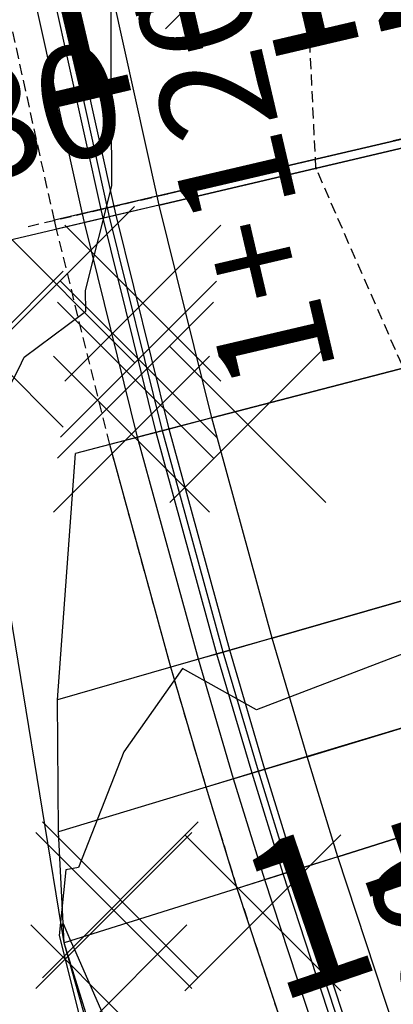
# Model space of a CAD drawing. Units: metres. Extents: x 158064 to 166093, y 105621 to 108687.
# Drawn here: x 158091 to 158099, y 106532 to 106554 of the extents above; entities that cross this region are included whole.
import ezdxf

# ---------------------------------------------------------------- set-up
doc = ezdxf.new("R2010")
doc.units = ezdxf.units.M
doc.linetypes.add('HIDDEN', pattern=[0.375, 0.25, -0.125])
for name, color, linetype in [('C-ROAD-CNTR-N', 92, 'Continuous'), ('C-ROAD-CORR', 5, 'Continuous'), ('C-ROAD-LINE-EXTN', 252, 'HIDDEN'), ('C-ROAD-SAMP', 150, 'HIDDEN'), ('C-ROAD-SAMP-TEXT', 11, 'Continuous'), ('C-ROAD-STAN', 11, 'Continuous'), ('C-ROAD-STAN-MAJR', 11, 'Continuous'), ('C-TINN-BNDY', 110, 'Continuous'), ('C-TOPO-FEAT', 94, 'Continuous'), ('C-TOPO-MAJR', 9, 'Continuous'), ('C-TOPO-MINR', 8, 'Continuous'), ('C-TOPO-MINR-N', 11, 'Continuous'), ('V-NODE', 1, 'Continuous')]:
    doc.layers.add(name, color=color, linetype=linetype)
doc.styles.get("Standard").update_dxf_attribs({"font": 'simplex.shx'})

# ---------------------------------------------------------------- blocks, each defined once
blk = doc.blocks.new('AeccTickLine')
blk.add_line((0, -0.5), (0, 0.5))
blk = doc.blocks.new('AeccTickTriangle')
at = {"color": 0, "linetype": 'ByBlock', "lineweight": -2}
blk.add_lwpolyline([(0, 0.67), (-0.58, -0.33), (0.58, -0.33)], close=True, dxfattribs=at)
at = {"color": 0, "linetype": 'ByBlock', "lineweight": -2, "const_width": 0.0625}
blk.add_lwpolyline([(-0.03, 0, 1), (0.03, 0, 1)], format="xyb", close=True, dxfattribs=at)
blk = doc.blocks.new('*U1106')
at = {"color": 0, "linetype": 'ByBlock', "lineweight": -2, "transparency": 16777216}
for p, q in [((-0.7071, -0.7071), (0.7071, 0.7071)), ((-0.7071, 0.7071), (0.7071, -0.7071))]:
    blk.add_line(p, q, dxfattribs=at)

msp = doc.modelspace()

# ---------------------------------------------------------------- linework, layer by layer
at = {"layer": 'C-ROAD-CNTR-N', "color": 92, "linetype": 'Continuous', "lineweight": -3}
msp.add_arc((158295.474, 106597.478), 200, 182.81843, 203.63839, dxfattribs=at)
at = {"layer": 'C-ROAD-CORR', "color": 5, "linetype": 'Continuous', "lineweight": -3}
for p, q in [((158093.92, 106550.308, 950.113), (158092.804, 106555.361, 950.241)), ((158092.947, 106550.08, 950.073), (158091.825, 106555.158, 950.201)), ((158093.967, 106550.109, 950.108), (158093.92, 106550.308, 950.113)), ((158092.994, 106549.88, 950.068), (158092.947, 106550.08, 950.073)), ((158095.162, 106545.285, 949.984), (158093.967, 106550.109, 950.108)), ((158094.195, 106545.032, 949.944), (158092.994, 106549.88, 950.068)), ((158096.53, 106540.294, 949.856), (158095.162, 106545.285, 949.984)), ((158095.569, 106540.017, 949.816), (158094.195, 106545.032, 949.944)), ((158097.322, 106537.607, 949.786), (158096.53, 106540.294, 949.856)), ((158096.364, 106537.318, 949.746), (158095.569, 106540.017, 949.816)), ((158098.021, 106535.338, 949.727), (158097.322, 106537.607, 949.786)), ((158097.067, 106535.038, 949.687), (158096.364, 106537.318, 949.746)), ((158099.636, 106530.422, 949.597), (158098.021, 106535.338, 949.727)), ((158098.69, 106530.098, 949.557), (158097.067, 106535.038, 949.687))]:
    msp.add_line(p, q, dxfattribs=at)
at = {"layer": 'C-ROAD-CORR', "color": 160, "linetype": 'Continuous', "lineweight": -3}
for p, q in [((158093.92, 106550.308, 950.043), (158092.804, 106555.361, 950.171)), ((158093.967, 106550.109, 950.038), (158093.92, 106550.308, 950.043)), ((158095.162, 106545.285, 949.914), (158093.967, 106550.109, 950.038)), ((158096.53, 106540.294, 949.786), (158095.162, 106545.285, 949.914)), ((158097.322, 106537.607, 949.716), (158096.53, 106540.294, 949.786)), ((158098.021, 106535.338, 949.657), (158097.322, 106537.607, 949.716)), ((158099.636, 106530.422, 949.527), (158098.021, 106535.338, 949.657))]:
    msp.add_line(p, q, dxfattribs=at)
at = {"layer": 'C-ROAD-CORR', "color": 41, "linetype": 'HIDDEN', "lineweight": -3}
for p, q in [((158091.592, 106549.763, 949.377), (158090.463, 106554.875, 949.505)), ((158091.639, 106549.562, 949.372), (158091.592, 106549.763, 949.377)), ((158092.848, 106544.682, 949.248), (158091.639, 106549.562, 949.372)), ((158094.231, 106539.633, 949.12), (158092.848, 106544.682, 949.248)), ((158095.033, 106536.915, 949.051), (158094.231, 106539.633, 949.12)), ((158095.74, 106534.621, 948.991), (158095.033, 106536.915, 949.051)), ((158097.374, 106529.647, 948.861), (158095.74, 106534.621, 948.991))]:
    msp.add_line(p, q, dxfattribs=at)
at = {"layer": 'C-ROAD-CORR', "color": 35, "linetype": 'Continuous', "lineweight": -3}
for p, q in [((158093.918, 106550.308, 949.773), (158100.738, 106551.904, 949.493)), ((158093.965, 106550.109, 949.768), (158100.783, 106551.711, 949.488)), ((158093.918, 106550.308, 949.773), (158092.227, 106549.912, 949.703)), ((158093.965, 106550.109, 949.768), (158092.274, 106549.711, 949.698)), ((158095.16, 106545.284, 949.644), (158101.938, 106547.05, 949.364)), ((158095.16, 106545.284, 949.644), (158093.479, 106544.846, 949.575)), ((158096.528, 106540.293, 949.516), (158103.259, 106542.228, 949.236)), ((158096.528, 106540.293, 949.516), (158094.858, 106539.813, 949.446)), ((158097.32, 106537.606, 949.446), (158104.024, 106539.632, 949.166)), ((158097.32, 106537.606, 949.446), (158095.657, 106537.104, 949.377)), ((158098.019, 106535.338, 949.387), (158104.7, 106537.44, 949.107)), ((158098.019, 106535.338, 949.387), (158096.362, 106534.816, 949.317))]:
    msp.add_line(p, q, dxfattribs=at)
at = {"layer": 'C-ROAD-CORR', "color": 161, "linetype": 'Continuous', "lineweight": -3}
for p, q in [((158100.736, 106551.903, 949.833), (158093.92, 106550.308, 950.113)), ((158100.781, 106551.711, 949.828), (158093.967, 106550.109, 950.108)), ((158093.92, 106550.308, 950.113), (158092.947, 106550.08, 950.073)), ((158092.947, 106550.08, 950.073), (158091.592, 106549.763, 949.377)), ((158093.967, 106550.109, 950.108), (158092.994, 106549.88, 950.068)), ((158092.994, 106549.88, 950.068), (158091.639, 106549.562, 949.372)), ((158101.936, 106547.05, 949.704), (158095.162, 106545.285, 949.984)), ((158095.162, 106545.285, 949.984), (158094.195, 106545.032, 949.944)), ((158094.195, 106545.032, 949.944), (158092.848, 106544.682, 949.248)), ((158092.848, 106544.682, 949.248), (158092.068, 106544.478, 949.047)), ((158103.257, 106542.227, 949.576), (158096.53, 106540.294, 949.856)), ((158096.53, 106540.294, 949.856), (158095.569, 106540.017, 949.816)), ((158095.569, 106540.017, 949.816), (158094.231, 106539.633, 949.12)), ((158094.231, 106539.633, 949.12), (158091.664, 106538.895, 948.452)), ((158104.022, 106539.632, 949.506), (158097.322, 106537.607, 949.786)), ((158097.322, 106537.607, 949.786), (158096.364, 106537.318, 949.746)), ((158096.364, 106537.318, 949.746), (158095.033, 106536.915, 949.051)), ((158104.698, 106537.44, 949.447), (158098.021, 106535.338, 949.727)), ((158095.033, 106536.915, 949.051), (158091.686, 106535.904, 948.177)), ((158098.021, 106535.338, 949.727), (158097.067, 106535.038, 949.687)), ((158097.067, 106535.038, 949.687), (158095.74, 106534.621, 948.991)), ((158095.74, 106534.621, 948.991), (158091.817, 106533.386, 947.963))]:
    msp.add_line(p, q, dxfattribs=at)
at = {"layer": 'C-ROAD-CORR', "color": 149, "linetype": 'Continuous', "lineweight": -3}
for p, q in [((158100.736, 106551.903, 949.833), (158093.92, 106550.308, 950.113)), ((158100.781, 106551.711, 949.828), (158093.967, 106550.109, 950.108)), ((158093.92, 106550.308, 950.113), (158092.947, 106550.08, 950.073)), ((158093.967, 106550.109, 950.108), (158092.994, 106549.88, 950.068)), ((158101.936, 106547.05, 949.704), (158095.162, 106545.285, 949.984)), ((158095.162, 106545.285, 949.984), (158094.195, 106545.032, 949.944)), ((158103.257, 106542.227, 949.576), (158096.53, 106540.294, 949.856)), ((158096.53, 106540.294, 949.856), (158095.569, 106540.017, 949.816)), ((158104.022, 106539.632, 949.506), (158097.322, 106537.607, 949.786)), ((158097.322, 106537.607, 949.786), (158096.364, 106537.318, 949.746)), ((158104.698, 106537.44, 949.447), (158098.021, 106535.338, 949.727)), ((158098.021, 106535.338, 949.727), (158097.067, 106535.038, 949.687))]:
    msp.add_line(p, q, dxfattribs=at)
at = {"layer": 'C-ROAD-CORR', "color": 37, "linetype": 'Continuous', "lineweight": -3}
for p, q in [((158093.92, 106550.308, 950.043), (158100.737, 106551.903, 949.763)), ((158093.966, 106550.109, 950.038), (158100.782, 106551.711, 949.758)), ((158093.92, 106550.308, 950.043), (158092.798, 106550.046, 949.996)), ((158093.966, 106550.109, 950.038), (158092.845, 106549.845, 949.991)), ((158095.162, 106545.284, 949.914), (158101.937, 106547.05, 949.634)), ((158095.162, 106545.284, 949.914), (158094.047, 106544.994, 949.868)), ((158096.529, 106540.293, 949.786), (158103.258, 106542.228, 949.506)), ((158096.529, 106540.293, 949.786), (158095.422, 106539.975, 949.74)), ((158097.321, 106537.607, 949.716), (158104.023, 106539.632, 949.436)), ((158097.321, 106537.607, 949.716), (158096.219, 106537.274, 949.67)), ((158098.021, 106535.338, 949.657), (158104.699, 106537.44, 949.377)), ((158098.021, 106535.338, 949.657), (158096.922, 106534.993, 949.611))]:
    msp.add_line(p, q, dxfattribs=at)
at = {"layer": 'C-ROAD-CORR', "color": 25, "linetype": 'Continuous', "lineweight": -3}
for p, q in [((158100.736, 106551.903, 949.693), (158093.92, 106550.308, 949.973)), ((158100.781, 106551.711, 949.688), (158093.967, 106550.109, 949.968)), ((158093.92, 106550.308, 949.973), (158092.65, 106550.011, 949.92)), ((158093.966, 106550.109, 949.968), (158092.697, 106549.811, 949.915)), ((158101.936, 106547.05, 949.564), (158095.162, 106545.285, 949.844)), ((158095.162, 106545.284, 949.844), (158093.9, 106544.956, 949.792)), ((158103.257, 106542.227, 949.436), (158096.53, 106540.294, 949.716)), ((158096.529, 106540.293, 949.716), (158095.276, 106539.933, 949.664)), ((158104.022, 106539.632, 949.366), (158097.322, 106537.607, 949.646)), ((158097.321, 106537.607, 949.646), (158096.073, 106537.23, 949.594)), ((158104.698, 106537.44, 949.307), (158098.021, 106535.338, 949.587)), ((158098.021, 106535.338, 949.587), (158096.777, 106534.947, 949.535))]:
    msp.add_line(p, q, dxfattribs=at)
at = {"layer": 'C-ROAD-CORR', "color": 41, "linetype": 'Continuous', "lineweight": -3}
for p, q in [((158100.736, 106551.903, 949.193), (158093.92, 106550.308, 949.473)), ((158100.781, 106551.711, 949.188), (158093.967, 106550.109, 949.468)), ((158093.92, 106550.308, 949.473), (158091.592, 106549.763, 949.377)), ((158093.967, 106550.109, 949.468), (158091.639, 106549.562, 949.372)), ((158101.936, 106547.05, 949.064), (158095.162, 106545.285, 949.344)), ((158095.162, 106545.285, 949.344), (158092.848, 106544.682, 949.248)), ((158103.257, 106542.227, 948.936), (158096.53, 106540.294, 949.216)), ((158096.53, 106540.294, 949.216), (158094.231, 106539.633, 949.12)), ((158104.022, 106539.632, 948.866), (158097.322, 106537.607, 949.146)), ((158097.322, 106537.607, 949.146), (158095.033, 106536.915, 949.051)), ((158104.698, 106537.44, 948.807), (158098.021, 106535.338, 949.087)), ((158098.021, 106535.338, 949.087), (158095.74, 106534.621, 948.991))]:
    msp.add_line(p, q, dxfattribs=at)
at = {"layer": 'C-ROAD-CORR', "color": 6, "linetype": 'Continuous', "lineweight": -3}
for p, q in [((158100.736, 106551.903, 949.193), (158093.92, 106550.308, 949.473)), ((158100.781, 106551.711, 949.188), (158093.967, 106550.109, 949.468)), ((158093.92, 106550.308, 949.473), (158091.592, 106549.763, 949.377)), ((158093.967, 106550.109, 949.468), (158091.639, 106549.562, 949.372)), ((158101.936, 106547.05, 949.064), (158095.162, 106545.285, 949.344)), ((158095.162, 106545.285, 949.344), (158092.848, 106544.682, 949.248)), ((158092.848, 106544.682, 949.248), (158092.068, 106544.478, 949.047)), ((158103.257, 106542.227, 948.936), (158096.53, 106540.294, 949.216)), ((158096.53, 106540.294, 949.216), (158094.231, 106539.633, 949.12)), ((158094.231, 106539.633, 949.12), (158091.664, 106538.895, 948.452)), ((158104.022, 106539.632, 948.866), (158097.322, 106537.607, 949.146)), ((158097.322, 106537.607, 949.146), (158095.033, 106536.915, 949.051)), ((158104.698, 106537.44, 948.807), (158098.021, 106535.338, 949.087)), ((158095.033, 106536.915, 949.051), (158091.686, 106535.904, 948.177)), ((158098.021, 106535.338, 949.087), (158095.74, 106534.621, 948.991)), ((158095.74, 106534.621, 948.991), (158091.817, 106533.386, 947.963))]:
    msp.add_line(p, q, dxfattribs=at)
at = {"layer": 'C-ROAD-CORR', "color": 11, "linetype": 'Continuous', "lineweight": -3}
for p, q in [((158093.92, 106550.308, 949.973), (158092.65, 106550.011, 949.92)), ((158093.92, 106550.308, 950.043), (158092.798, 106550.046, 949.996)), ((158093.92, 106550.308, 949.973), (158093.918, 106550.308, 949.773)), ((158093.92, 106550.308, 949.473), (158093.918, 106550.308, 949.773)), ((158093.92, 106550.308, 949.973), (158093.918, 106550.308, 949.773)), ((158093.918, 106550.308, 949.773), (158093.92, 106550.308, 949.473)), ((158093.92, 106550.308, 950.113), (158093.92, 106550.308, 950.043)), ((158093.92, 106550.308, 950.043), (158093.92, 106550.308, 949.973)), ((158093.92, 106550.308, 950.113), (158093.92, 106550.308, 950.043)), ((158093.92, 106550.308, 950.043), (158093.92, 106550.308, 949.973)), ((158092.798, 106550.046, 949.996), (158091.592, 106549.763, 949.377)), ((158092.798, 106550.046, 949.996), (158092.65, 106550.011, 949.92)), ((158093.967, 106550.109, 949.968), (158092.697, 106549.811, 949.915)), ((158092.947, 106550.08, 950.073), (158092.798, 106550.046, 949.996)), ((158093.967, 106550.109, 950.038), (158092.845, 106549.845, 949.991)), ((158093.967, 106550.109, 949.968), (158093.965, 106550.109, 949.768)), ((158093.967, 106550.109, 949.468), (158093.965, 106550.109, 949.768)), ((158093.967, 106550.109, 949.968), (158093.965, 106550.109, 949.768)), ((158093.965, 106550.109, 949.768), (158093.967, 106550.109, 949.468)), ((158093.967, 106550.109, 950.108), (158093.966, 106550.109, 950.038)), ((158093.966, 106550.109, 950.038), (158093.967, 106550.109, 949.968)), ((158093.967, 106550.109, 950.108), (158093.966, 106550.109, 950.038)), ((158093.967, 106550.109, 950.038), (158093.966, 106550.109, 949.968)), ((158092.845, 106549.845, 949.991), (158091.639, 106549.562, 949.372)), ((158092.65, 106550.011, 949.92), (158092.227, 106549.912, 949.703)), ((158092.697, 106549.811, 949.915), (158092.274, 106549.711, 949.698)), ((158092.845, 106549.845, 949.991), (158092.697, 106549.811, 949.915)), ((158092.994, 106549.88, 950.068), (158092.845, 106549.845, 949.991)), ((158095.162, 106545.285, 949.844), (158093.9, 106544.956, 949.792)), ((158095.162, 106545.285, 949.914), (158094.047, 106544.994, 949.868)), ((158095.162, 106545.285, 949.844), (158095.16, 106545.284, 949.644)), ((158095.162, 106545.285, 949.344), (158095.16, 106545.284, 949.644)), ((158095.162, 106545.285, 949.844), (158095.16, 106545.284, 949.644)), ((158095.16, 106545.284, 949.644), (158095.162, 106545.285, 949.344)), ((158095.162, 106545.285, 949.984), (158095.162, 106545.284, 949.914)), ((158095.162, 106545.284, 949.914), (158095.162, 106545.285, 949.844)), ((158095.162, 106545.285, 949.984), (158095.162, 106545.284, 949.914)), ((158095.162, 106545.285, 949.914), (158095.162, 106545.284, 949.844)), ((158094.047, 106544.994, 949.868), (158092.848, 106544.682, 949.248)), ((158093.9, 106544.956, 949.792), (158093.479, 106544.846, 949.575)), ((158094.047, 106544.994, 949.868), (158093.9, 106544.956, 949.792)), ((158094.195, 106545.032, 949.944), (158094.047, 106544.994, 949.868)), ((158092.848, 106544.682, 949.248), (158092.068, 106544.478, 949.047)), ((158094.231, 106539.633, 949.12), (158092.848, 106544.682, 949.248)), ((158091.664, 106538.895, 948.452), (158092.068, 106544.478, 949.047)), ((158096.53, 106540.294, 949.716), (158095.276, 106539.933, 949.664)), ((158096.53, 106540.294, 949.786), (158095.422, 106539.975, 949.74)), ((158096.53, 106540.294, 949.716), (158096.528, 106540.293, 949.516)), ((158096.53, 106540.294, 949.216), (158096.528, 106540.293, 949.516)), ((158096.53, 106540.294, 949.716), (158096.528, 106540.293, 949.516)), ((158096.528, 106540.293, 949.516), (158096.53, 106540.294, 949.216)), ((158096.53, 106540.294, 949.856), (158096.529, 106540.293, 949.786)), ((158096.529, 106540.293, 949.786), (158096.53, 106540.294, 949.716)), ((158096.53, 106540.294, 949.856), (158096.529, 106540.293, 949.786)), ((158096.53, 106540.294, 949.786), (158096.529, 106540.293, 949.716)), ((158095.569, 106540.017, 949.816), (158095.422, 106539.975, 949.74)), ((158095.422, 106539.975, 949.74), (158094.231, 106539.633, 949.12)), ((158095.276, 106539.933, 949.664), (158094.858, 106539.813, 949.446)), ((158095.422, 106539.975, 949.74), (158095.276, 106539.933, 949.664)), ((158094.231, 106539.633, 949.12), (158091.664, 106538.895, 948.452)), ((158095.033, 106536.915, 949.051), (158094.231, 106539.633, 949.12)), ((158091.686, 106535.904, 948.177), (158091.664, 106538.895, 948.452)), ((158097.322, 106537.607, 949.646), (158096.073, 106537.23, 949.594)), ((158097.322, 106537.607, 949.716), (158096.219, 106537.274, 949.67)), ((158097.322, 106537.607, 949.646), (158097.32, 106537.606, 949.446)), ((158097.322, 106537.607, 949.146), (158097.32, 106537.606, 949.446)), ((158097.322, 106537.607, 949.646), (158097.32, 106537.606, 949.446)), ((158097.32, 106537.606, 949.446), (158097.322, 106537.607, 949.146)), ((158097.322, 106537.607, 949.786), (158097.321, 106537.607, 949.716)), ((158097.321, 106537.607, 949.716), (158097.322, 106537.607, 949.646)), ((158097.322, 106537.607, 949.786), (158097.321, 106537.607, 949.716)), ((158097.322, 106537.607, 949.716), (158097.321, 106537.607, 949.646)), ((158096.364, 106537.318, 949.746), (158096.219, 106537.274, 949.67)), ((158096.219, 106537.274, 949.67), (158095.033, 106536.915, 949.051)), ((158096.073, 106537.23, 949.594), (158095.657, 106537.104, 949.377)), ((158096.219, 106537.274, 949.67), (158096.073, 106537.23, 949.594)), ((158095.033, 106536.915, 949.051), (158091.686, 106535.904, 948.177)), ((158095.74, 106534.621, 948.991), (158095.033, 106536.915, 949.051)), ((158091.817, 106533.386, 947.963), (158091.686, 106535.904, 948.177)), ((158098.021, 106535.338, 949.587), (158096.777, 106534.947, 949.535)), ((158098.021, 106535.338, 949.657), (158096.922, 106534.993, 949.611)), ((158098.021, 106535.338, 949.587), (158098.019, 106535.338, 949.387)), ((158098.021, 106535.338, 949.087), (158098.019, 106535.338, 949.387)), ((158098.021, 106535.338, 949.587), (158098.019, 106535.338, 949.387)), ((158098.019, 106535.338, 949.387), (158098.021, 106535.338, 949.087)), ((158098.021, 106535.338, 949.727), (158098.021, 106535.338, 949.657)), ((158098.021, 106535.338, 949.657), (158098.021, 106535.338, 949.587)), ((158098.021, 106535.338, 949.727), (158098.021, 106535.338, 949.657)), ((158098.021, 106535.338, 949.657), (158098.021, 106535.338, 949.587)), ((158096.922, 106534.993, 949.611), (158095.74, 106534.621, 948.991)), ((158096.777, 106534.947, 949.535), (158096.362, 106534.816, 949.317)), ((158096.922, 106534.993, 949.611), (158096.777, 106534.947, 949.535)), ((158097.067, 106535.038, 949.687), (158096.922, 106534.993, 949.611)), ((158095.74, 106534.621, 948.991), (158091.817, 106533.386, 947.963)), ((158097.374, 106529.647, 948.861), (158095.74, 106534.621, 948.991)), ((158093.393, 106528.284, 947.809), (158091.817, 106533.386, 947.963))]:
    msp.add_line(p, q, dxfattribs=at)
at = {"layer": 'C-ROAD-CORR', "color": 8, "linetype": 'Continuous', "lineweight": -3}
for p, q in [((158092.947, 106550.08, 950.073), (158091.592, 106549.763, 949.377)), ((158092.994, 106549.88, 950.068), (158091.639, 106549.562, 949.372)), ((158094.195, 106545.032, 949.944), (158092.848, 106544.682, 949.248)), ((158095.569, 106540.017, 949.816), (158094.231, 106539.633, 949.12)), ((158096.364, 106537.318, 949.746), (158095.033, 106536.915, 949.051)), ((158097.067, 106535.038, 949.687), (158095.74, 106534.621, 948.991))]:
    msp.add_line(p, q, dxfattribs=at)
at = {"layer": 'C-ROAD-CORR', "color": 91, "linetype": 'Continuous', "lineweight": -3}
for p, q in [((158092.848, 106544.682, 949.248), (158092.068, 106544.478, 949.047)), ((158094.231, 106539.633, 949.12), (158091.664, 106538.895, 948.452)), ((158095.033, 106536.915, 949.051), (158091.686, 106535.904, 948.177)), ((158095.74, 106534.621, 948.991), (158091.817, 106533.386, 947.963))]:
    msp.add_line(p, q, dxfattribs=at)
at = {"layer": 'C-ROAD-CORR', "color": 92, "linetype": 'Continuous', "lineweight": -3}
for p, q in [((158094.231, 106539.633, 949.12), (158092.848, 106544.682, 949.248)), ((158091.664, 106538.895, 948.452), (158092.068, 106544.478, 949.047)), ((158095.033, 106536.915, 949.051), (158094.231, 106539.633, 949.12)), ((158091.686, 106535.904, 948.177), (158091.664, 106538.895, 948.452)), ((158095.74, 106534.621, 948.991), (158095.033, 106536.915, 949.051)), ((158091.817, 106533.386, 947.963), (158091.686, 106535.904, 948.177)), ((158097.374, 106529.647, 948.861), (158095.74, 106534.621, 948.991)), ((158093.393, 106528.284, 947.809), (158091.817, 106533.386, 947.963))]:
    msp.add_line(p, q, dxfattribs=at)
at = {"layer": 'C-ROAD-LINE-EXTN', "color": 252, "linetype": 'HIDDEN', "lineweight": -3}
for p, q in [((158097.523, 106550.945), (158095.716, 106587.643)), ((158112.256, 106517.285), (158097.523, 106550.945))]:
    msp.add_line(p, q, dxfattribs=at)
at = {"layer": 'C-ROAD-SAMP', "color": 150, "linetype": 'HIDDEN', "lineweight": -3}
msp.add_lwpolyline([(158090.999, 106549.625), (158100.736, 106551.903), (158110.473, 106554.182)], dxfattribs=at)
at = {"layer": 'C-ROAD-STAN', "color": 11, "linetype": 'Continuous', "lineweight": -3}
msp.add_line((158100.781, 106551.711), (158071.577, 106544.846), dxfattribs=at)
at = {"layer": 'C-TINN-BNDY', "color": 110, "linetype": 'Continuous', "lineweight": -3}
msp.add_polyline3d([(158159.862, 106424.42, 944.818), (158147.376, 106440.044, 945.665), (158139.007, 106450.516, 946.216), (158127.625, 106463.776, 947.17), (158116.987, 106481.944, 947.178), (158114.314, 106486.489, 947.258), (158111.608, 106491.038, 947.296), (158101.416, 106508.759, 947.331), (158099.836, 106511.849, 947.375), (158094.862, 106522.522, 947.523), (158094.721, 106523.082, 947.553), (158091.817, 106533.386, 947.963), (158088.366, 106554.439, 950.041), (158084.902, 106569.971, 949.148), (158083.661, 106575.178, 949.121), (158082.385, 106580.417, 951.243), (158085.163, 106611.013, 950.918)], dxfattribs=at)
at = {"layer": 'C-TOPO-FEAT', "color": 94, "linetype": 'Continuous', "lineweight": -3}
for p, q in [((158093.92, 106550.308, 949.773), (158092.804, 106555.361, 949.901)), ((158093.92, 106550.308, 949.973), (158092.804, 106555.361, 950.101)), ((158093.92, 106550.308, 949.473), (158092.804, 106555.361, 949.601)), ((158092.227, 106549.912, 949.703), (158091.101, 106555.007, 949.831)), ((158092.65, 106550.011, 949.92), (158091.527, 106555.096, 950.049)), ((158092.798, 106550.046, 949.996), (158091.676, 106555.127, 950.125)), ((158093.967, 106550.109, 949.768), (158093.92, 106550.308, 949.773)), ((158093.967, 106550.109, 949.968), (158093.92, 106550.308, 949.973)), ((158093.967, 106550.109, 949.468), (158093.92, 106550.308, 949.473)), ((158092.845, 106549.845, 949.991), (158092.798, 106550.046, 949.996)), ((158095.162, 106545.285, 949.644), (158093.967, 106550.109, 949.768)), ((158095.162, 106545.285, 949.844), (158093.967, 106550.109, 949.968)), ((158095.162, 106545.285, 949.344), (158093.967, 106550.109, 949.468)), ((158092.274, 106549.711, 949.698), (158092.227, 106549.912, 949.703)), ((158092.697, 106549.811, 949.915), (158092.65, 106550.011, 949.92)), ((158093.9, 106544.956, 949.792), (158092.697, 106549.811, 949.915)), ((158094.047, 106544.994, 949.868), (158092.845, 106549.845, 949.991)), ((158093.479, 106544.846, 949.575), (158092.274, 106549.711, 949.698)), ((158096.53, 106540.294, 949.516), (158095.162, 106545.285, 949.644)), ((158096.53, 106540.294, 949.716), (158095.162, 106545.285, 949.844)), ((158096.53, 106540.294, 949.216), (158095.162, 106545.285, 949.344)), ((158095.276, 106539.933, 949.664), (158093.9, 106544.956, 949.792)), ((158095.422, 106539.975, 949.74), (158094.047, 106544.994, 949.868)), ((158094.858, 106539.813, 949.446), (158093.479, 106544.846, 949.575)), ((158097.322, 106537.607, 949.446), (158096.53, 106540.294, 949.516)), ((158097.322, 106537.607, 949.646), (158096.53, 106540.294, 949.716)), ((158097.322, 106537.607, 949.146), (158096.53, 106540.294, 949.216)), ((158095.657, 106537.104, 949.377), (158094.858, 106539.813, 949.446)), ((158096.073, 106537.23, 949.594), (158095.276, 106539.933, 949.664)), ((158096.219, 106537.274, 949.67), (158095.422, 106539.975, 949.74)), ((158098.021, 106535.338, 949.387), (158097.322, 106537.607, 949.446)), ((158098.021, 106535.338, 949.587), (158097.322, 106537.607, 949.646)), ((158098.021, 106535.338, 949.087), (158097.322, 106537.607, 949.146)), ((158096.362, 106534.816, 949.317), (158095.657, 106537.104, 949.377)), ((158096.777, 106534.947, 949.535), (158096.073, 106537.23, 949.594)), ((158096.922, 106534.993, 949.611), (158096.219, 106537.274, 949.67)), ((158099.636, 106530.422, 949.257), (158098.021, 106535.338, 949.387)), ((158099.636, 106530.422, 949.457), (158098.021, 106535.338, 949.587)), ((158099.636, 106530.422, 948.957), (158098.021, 106535.338, 949.087)), ((158098.402, 106529.999, 949.405), (158096.777, 106534.947, 949.535)), ((158098.546, 106530.049, 949.481), (158096.922, 106534.993, 949.611)), ((158097.991, 106529.859, 949.187), (158096.362, 106534.816, 949.317))]:
    msp.add_line(p, q, dxfattribs=at)
at = {"layer": 'C-TOPO-MAJR', "color": 9, "linetype": 'Continuous', "lineweight": -3, "elevation": 950}
msp.add_lwpolyline([(158089.569, 106544.059), (158090.788, 106546.402), (158090.909, 106546.662), (158092.203, 106547.628), (158092.303, 106547.706), (158092.298, 106548.169), (158092.893, 106550.544), (158092.84, 106561.887), (158092.844, 106561.946), (158092.842, 106561.965), (158092.86, 106562.093), (158092.765, 106562.077), (158092.703, 106562.093), (158090.174, 106553.342), (158089.534, 106553.084), (158078.836, 106570.398), (158077.182, 106572.109), (158075.952, 106572.114)], dxfattribs=at)
at = {"layer": 'C-TOPO-MINR', "color": 8, "linetype": 'Continuous', "lineweight": -3, "elevation": 948}
msp.add_lwpolyline([(158105.675, 106531.473), (158104.748, 106536.366), (158104.728, 106536.485), (158102.034, 106540.751), (158102.065, 106540.88), (158102.016, 106540.991), (158101.886, 106540.85), (158096.178, 106538.666), (158094.494, 106539.602), (158093.167, 106537.717), (158092.135, 106535.092), (158091.851, 106535.041), (158091.703, 106533.553), (158092.98, 106528.456)], dxfattribs=at)
at = {"layer": 'C-TOPO-MINR-N', "color": 11, "linetype": 'Continuous', "lineweight": -3, "elevation": 948}
msp.add_lwpolyline([(158091.755, 106533.76), (158091.794, 106533.822), (158091.958, 106533.43), (158092.045, 106533.232), (158094.115, 106528.532), (158094.584, 106527.544), (158096.398, 106523.703), (158096.494, 106523.509), (158096.65, 106523.19), (158098.018, 106520.49), (158098.802, 106518.949), (158099.996, 106516.742), (158101.327, 106514.272), (158101.782, 106513.464), (158102.126, 106512.851), (158102.794, 106511.692), (158103.866, 106509.831), (158106.491, 106505.304)], dxfattribs=at)

# ---------------------------------------------------------------- block references
at = {"layer": 'C-ROAD-STAN', "color": 11, "linetype": 'Continuous', "lineweight": -3, "xscale": 0.03, "yscale": 0.03, "zscale": 0.03}
msp.add_blockref('AeccTickTriangle', (158097.523, 106550.945), dxfattribs=at)
at = {"layer": 'C-ROAD-STAN-MAJR', "color": 11, "linetype": 'Continuous', "lineweight": -3, "xscale": 3, "yscale": 3, "zscale": 3, "rotation": 103.1718117124685}
msp.add_blockref('AeccTickLine', (158100.736, 106551.903), dxfattribs=at)
at = {"layer": 'V-NODE', "lineweight": -2, "xscale": 2.5, "yscale": 2.5, "zscale": 2.5}
for p in [(158095.88, 106555.869, 948.705), (158091.64, 106548.311, 950.543), (158093.597, 106547.888, 948.927), (158090.025, 106546.845, 950.415), (158093.497, 106546.616, 949.022), (158093.432, 106546.14, 948.816), (158093.338, 106544.919, 948.612), (158095.979, 106545.135, 948.301), (158093.087, 106534.363, 947.715), (158092.937, 106534.122, 947.647), (158096.32, 106534.067, 947.786), (158092.829, 106532.024, 947.617)]:
    msp.add_blockref('*U1106', p, dxfattribs=at)

# ---------------------------------------------------------------- texts
at = {"layer": 'C-ROAD-STAN', "color": 11, "linetype": 'Continuous', "lineweight": -3, "insert": (158072.05, 106545.609), "char_height": 2.54, "attachment_point": 7, "rotation": 13.2284}
msp.add_mtext('Mid: 1+119.80', dxfattribs=at)
at = {"layer": 'C-ROAD-STAN-MAJR', "color": 11, "linetype": 'Continuous', "lineweight": -3, "char_height": 2.54, "attachment_point": 8}
for s, insert, rotation in [('1+120', (158097.684, 106551.189), 103.1718), ('1+100', (158103.293, 106531.674), 108.9014)]:
    msp.add_mtext(s, dxfattribs=dict(at, insert=insert, rotation=rotation))

# ---------------------------------------------------------------- next in the draw order: texts
at = {"layer": 'C-ROAD-SAMP-TEXT', "color": 11, "linetype": 'Continuous', "lineweight": -3, "char_height": 3.5, "width": 23.90333, "attachment_point": 7, "bg_fill": 3, "box_fill_scale": 1.181429, "bg_fill_color": 9, "bg_fill_true_color": 13158600, "bg_fill_transparency": 0}
for s, insert, rotation in [('1+120.00', (158091.302, 106551.118), 13.1718), ('1+100.00', (158096.95, 106530.966), 18.9014)]:
    msp.add_mtext(s, dxfattribs=dict(at, insert=insert, rotation=rotation))

# ---------------------------------------------------------------- next in the draw order: linework, layer by layer
at = {"layer": 'C-ROAD-SAMP', "color": 150, "linetype": 'HIDDEN', "lineweight": -3}
msp.add_lwpolyline([(158090.999, 106549.625), (158100.736, 106551.903), (158110.473, 106554.182)], dxfattribs=at)

doc.saveas('drawing.dxf')
